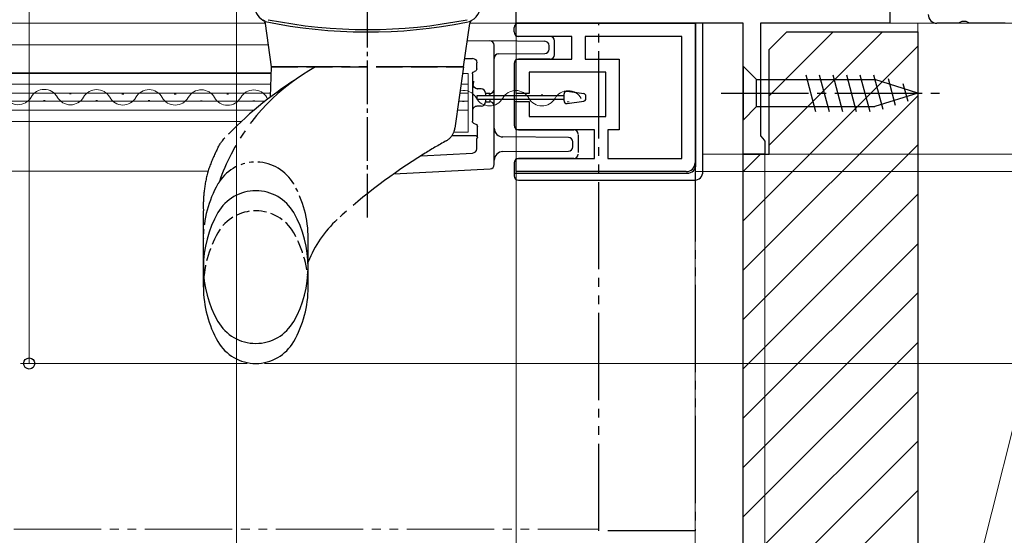
# Model space of a CAD drawing. Extents: x 0 to 1050, y 0 to 1581.
# Drawn here: x 450 to 562, y 189 to 248 of the extents above; entities that cross this region are included whole.
import ezdxf

# ---------------------------------------------------------------- set-up
doc = ezdxf.new("R2010")
doc.units = 0
for name, pattern in [('YCENTER_1', [13, 10, -1, 1, -1]), ('YDIVIDE_1', [15, 10, -1, 1, -1, 1, -1]), ('YHIDDEN_1', [4, 3, -1])]:
    doc.linetypes.add(name, pattern=pattern)
for name, color, linetype, lineweight in [('YKK_11', 7, 'CONTINUOUS', 30), ('YKK_12', 2, 'CONTINUOUS', 13), ('YKK_13', 4, 'CONTINUOUS', 30), ('YKK_D', 6, 'CONTINUOUS', 13), ('YSS_K', 3, 'CONTINUOUS', 13), ('YSS_KE', 3, 'CONTINUOUS', 30)]:
    doc.layers.add(name, color=color, linetype=linetype, lineweight=lineweight)

msp = doc.modelspace()

# ---------------------------------------------------------------- linework, layer by layer
at = {"layer": 'YKK_11', "linetype": 'ByBlock', "lineweight": -2, "ltscale": 0.5}
for p, q in [((506.5, 248), (506.5, 249.8)), ((549.3, 249.5), (549.3, 248)), ((557.56, 248.19), (557.17, 248)), ((558.03, 248.19), (557.56, 248.19)), ((558.42, 248), (558.03, 248.19)), ((532.5, 248), (506.5, 248)), ((506.5, 248), (527, 248)), ((506.5, 246.5), (506.5, 248)), ((527, 248), (527, 232)), ((532.5, 233), (532.5, 248)), ((549.3, 248), (534.5, 248)), ((534.5, 248), (534.5, 235.09)), ((557.17, 248), (554.7, 248)), ((562.5, 248), (558.42, 248)), ((512.9, 246.5), (506.5, 246.5)), ((512.9, 243.9), (512.9, 246.5)), ((525.5, 246.5), (514.4, 246.5)), ((514.4, 246.5), (514.4, 243.9)), ((525.5, 232.5), (525.5, 246.5)), ((506.5, 239.95), (506.5, 243.9)), ((506.5, 243.9), (512.9, 243.9)), ((514.4, 243.9), (518.3, 243.9)), ((518.3, 243.9), (518.3, 235.8)), ((516.8, 242.4), (508, 242.4)), ((508, 242.4), (508, 239.95)), ((516.8, 237.3), (516.8, 242.4)), ((508, 239.95), (506.5, 239.95)), ((506.5, 235.8), (506.5, 239.05)), ((506.5, 239.05), (508, 239.05)), ((508, 239.05), (508, 237.3)), ((508, 237.3), (516.8, 237.3)), ((515.5, 235.8), (506.5, 235.8)), ((515.5, 232.5), (515.5, 235.8)), ((518.3, 235.8), (517, 235.8)), ((517, 235.8), (517, 232.5)), ((534.5, 235.09), (534.75, 234.8)), ((534.75, 234.8), (535, 234.5)), ((535, 234.5), (535, 233)), ((506.5, 231), (506.5, 232.5)), ((506.5, 232.5), (515.5, 232.5)), ((517, 232.5), (525.5, 232.5)), ((535, 233), (532.5, 233)), ((526, 231), (506.5, 231))]:
    msp.add_line(p, q, dxfattribs=at)
for centre, start, end in [((554.7, 249), 180, 270), ((526, 232), 270, 360)]:
    msp.add_arc(centre, 1, start, end, dxfattribs=at)
at = {"layer": 'YKK_12'}
for p, q in [((389, 248), (477.8, 248)), ((501.2, 248), (507, 248)), ((548.8, 248), (554.7, 248)), ((389, 245.53), (478.14, 245.53)), ((389, 242.33), (478.48, 242.33)), ((478.47, 242.23), (389, 242.23)), ((501, 242.23), (500.39, 242.23)), ((501, 235.53), (501, 242.23)), ((389, 241.03), (478.43, 241.03)), ((500.22, 241.03), (501, 241.03)), ((478.39, 239.98), (389, 239.98)), ((389, 239.08), (477.77, 239.08)), ((452.37, 239.15), (452.57, 239.15)), ((455.37, 239.91), (455.57, 239.91)), ((458.37, 239.14), (458.57, 239.14)), ((461.37, 239.89), (461.57, 239.89)), ((464.37, 239.13), (464.57, 239.13)), ((467.37, 239.88), (467.57, 239.88)), ((470.37, 239.11), (470.57, 239.11)), ((473.37, 239.86), (473.57, 239.86)), ((476.37, 239.1), (476.57, 239.1)), ((499.95, 239.08), (501, 239.08)), ((501, 239.98), (500.08, 239.98)), ((500.37, 239.04), (500.57, 239.04)), ((503.37, 239.79), (503.57, 239.79)), ((509.37, 239.78), (509.57, 239.78)), ((389, 238.03), (476.49, 238.03)), ((499.8, 238.03), (501, 238.03)), ((506.37, 239.02), (506.57, 239.02)), ((512.37, 239.01), (512.57, 239.01)), ((389, 236.73), (475.03, 236.73)), ((499.38, 235.53), (501, 235.53)), ((533, 233), (527.9, 233)), ((389, 231.03), (471.24, 231.03))]:
    msp.add_line(p, q, dxfattribs=at)
at = {"layer": 'YKK_12', "ltscale": 0.5}
msp.add_line((507.02, 248), (518.02, 248), dxfattribs=at)
at = {"layer": 'YKK_12', "linetype": 'YDIVIDE_1'}
msp.add_line((389, 190), (516, 190), dxfattribs=at)
at = {"layer": 'YKK_12'}
for centre, start, end in [((452.47, 238.7), 29.0647, 150.6596), ((458.47, 238.68), 29.0647, 150.6596), ((464.47, 238.67), 29.0647, 150.6596), ((470.47, 238.65), 29.0647, 150.6596), ((476.47, 238.64), 29.0647, 150.6596), ((500.47, 238.58), 29.0647, 101.8436), ((506.47, 238.57), 29.0647, 150.6596), ((512.47, 238.55), 29.0647, 150.6596), ((449.47, 240.38), 209.0647, 330.6596), ((455.47, 240.37), 209.0647, 330.6596), ((461.47, 240.35), 209.0647, 330.6596), ((467.47, 240.34), 209.0647, 330.6596), ((473.47, 240.32), 209.0647, 330.6596), ((479.47, 240.31), 209.0647, 215.7368), ((503.47, 240.25), 209.0647, 330.6596), ((509.47, 240.24), 209.0647, 330.6596)]:
    msp.add_arc(centre, 1.72, start, end, dxfattribs=at)
at = {"layer": 'YKK_13', "linetype": 'YCENTER_1', "ltscale": 0.5}
msp.add_line((489.5, 225.74), (489.5, 275.78), dxfattribs=at)
at = {"layer": 'YKK_13', "linetype": 'YCENTER_1'}
for p, q in [((478.5, 243), (477.8, 247.99)), ((478.38, 239.55), (478.5, 243)), ((500.5, 243), (478.5, 243)), ((500.5, 243), (499.51, 235.99)), ((530, 240), (555, 240))]:
    msp.add_line(p, q, dxfattribs=at)
at = {"layer": 'YKK_13', "ltscale": 0.5}
for p, q in [((500.5, 243), (501.2, 247.99)), ((473.14, 234.84), (473.13, 234.84)), ((470.7, 217.75), (470.7, 226.5)), ((482.7, 217.75), (482.7, 220.63))]:
    msp.add_line(p, q, dxfattribs=at)
at = {"layer": 'YKK_13'}
for p, q in [((506.3, 247), (506.3, 247.5)), ((527.9, 248), (506.8, 248)), ((527.1, 231.8), (527.1, 248)), ((527.9, 231), (527.9, 248)), ((503.5, 245.98), (500.92, 245.96)), ((503.5, 245.98), (503.5, 245.98)), ((509.8, 245.92), (503.5, 245.98)), ((510.4, 246.5), (506.8, 246.5)), ((510.9, 244.4), (510.9, 246)), ((504, 241.37), (504, 245.48)), ((510.3, 245.03), (510.3, 245.43)), ((500.63, 243.98), (501.5, 243.98)), ((504.5, 244.48), (509.8, 244.53)), ((510.4, 243.9), (506.8, 243.9)), ((502, 242.78), (502, 243.48)), ((506.3, 243.4), (506.3, 236.3)), ((532.5, 243.1), (534.05, 241.55)), ((532.5, 243.1), (532.5, 236.9)), ((501.5, 242.19), (501.5, 236.78)), ((501.63, 241.37), (501.59, 240.98)), ((504, 240.45), (504, 241.37)), ((534.05, 238.45), (534.05, 241.55)), ((534.05, 241.55), (547.58, 241.55)), ((539.67, 242.1), (540.79, 237.9)), ((541.22, 242.1), (542.35, 237.9)), ((542.77, 242.1), (543.9, 237.9)), ((544.33, 242.1), (545.45, 237.9)), ((545.88, 242.1), (547.01, 237.9)), ((547.43, 242.1), (548.49, 238.16)), ((552.5, 240), (547.58, 241.55)), ((549.11, 241.65), (549.92, 238.61)), ((502.02, 240.48), (502.09, 240.48)), ((502.09, 240.48), (502.09, 240.48)), ((502.5, 240.48), (502.09, 240.48)), ((504, 239.66), (504, 240.45)), ((550.8, 241.11), (551.35, 239.06)), ((503, 239.98), (503, 239.96)), ((503.5, 239.96), (503, 239.96)), ((503, 239.96), (503, 239.7)), ((503, 239.3), (503, 239)), ((503.5, 239.96), (503.5, 239.7)), ((503.5, 239.3), (503.5, 239)), ((504, 239.3), (504, 239.66)), ((504, 238.51), (504, 239.3)), ((552.5, 240), (547.58, 238.45)), ((552.5, 240), (547.58, 238.45)), ((502.09, 238.48), (502.02, 238.48)), ((502.5, 238.48), (502.09, 238.48)), ((502.09, 238.48), (502.09, 238.48)), ((503, 239), (503, 238.98)), ((503, 239), (503.5, 239)), ((504, 237.59), (504, 238.51)), ((532.5, 236.9), (534.05, 238.45)), ((534.05, 238.45), (547.58, 238.45)), ((504, 231.81), (504, 237.59)), ((502.07, 234.85), (502.07, 236.18)), ((506.8, 235.8), (513.1, 235.8)), ((499.19, 235.15), (501.77, 235.15)), ((502, 234.78), (502.07, 234.85)), ((502, 233.62), (502, 234.78)), ((512.5, 234.91), (504.99, 234.97)), ((513.6, 235.2), (513.6, 233.2)), ((513, 233.85), (513, 234.41)), ((495.62, 232.81), (501.53, 233.12)), ((504.99, 233.29), (512.5, 233.35)), ((513.1, 232.5), (506.8, 232.5)), ((492.5, 230.73), (503.53, 231.31)), ((506.3, 232), (506.3, 230.5)), ((506.3, 230.8), (526.1, 230.8)), ((506.8, 230), (526.9, 230))]:
    msp.add_line(p, q, dxfattribs=at)
at = {"layer": 'YKK_13', "linetype": 'YDIVIDE_1'}
for p, q in [((516, 248), (527, 248)), ((516, 189.8), (516, 248)), ((527, 248), (527, 189.8)), ((527, 189.8), (516, 189.8))]:
    msp.add_line(p, q, dxfattribs=at)
at = {"layer": 'YKK_13', "linetype": 'YHIDDEN_1'}
msp.add_line((478.5, 243), (500.5, 243), dxfattribs=at)
at = {"layer": 'YKK_13', "ltscale": 1.5}
for p, q in [((512.35, 240.2), (514.25, 239.94)), ((502, 239.7), (502, 239.3)), ((512, 239.7), (502, 239.7)), ((502, 239.3), (512, 239.3)), ((512, 239.1), (512, 239.9)), ((512.35, 238.8), (514.25, 239.07)), ((514.5, 239.36), (514.5, 239.64))]:
    msp.add_line(p, q, dxfattribs=at)
at = {"layer": 'YKK_13', "linetype": 'YDIVIDE_1', "ltscale": 0.5}
msp.add_line((482.7, 220.63), (482.7, 223.63), dxfattribs=at)
at = {"layer": 'YKK_13', "ltscale": 0.5}
for centre, radius, start, end in [((478.55, 250.08), 2, 185, 246.8146), ((500.45, 250.08), 2, 281.3169, 355), ((477.3, 247.92), 0.5, 8, 60.1028), ((489.5, 304.8), 57.8, 258.2897, 281.3169), ((489.5, 305.08), 57.8, 258.6371, 281.3629), ((501.7, 247.92), 0.5, 119.8972, 172), ((495.13, 222.09), 23.9, 152.8378, 161.0443), ((476.7, 223.8), 5, 29.8628, 150.1372), ((483.23, 220.05), 12.53, 150.1372, 209.8628), ((470.17, 220.05), 12.53, 330.1372, 29.8628), ((494.82, 215.93), 13, 132.5352, 158.7896), ((483.23, 217.75), 12.53, 180, 209.8628), ((470.17, 217.75), 12.53, 330.1372, 0), ((476.7, 216.3), 5, 209.8628, 330.1372), ((476.7, 214), 5, 209.8628, 330.1372)]:
    msp.add_arc(centre, radius, start, end, dxfattribs=at)
at = {"layer": 'YKK_13'}
for centre, radius, start, end in [((506.8, 247.5), 0.5, 90, 180), ((506.8, 247), 0.5, 180, 270), ((503.5, 245.48), 0.5, 0, 89.5), ((509.8, 245.43), 0.5, 0, 89.5), ((510.4, 246), 0.5, 0, 90), ((509.8, 245.03), 0.5, 270.5, 0), ((504.5, 243.98), 0.5, 90.5, 180), ((506.8, 243.4), 0.5, 90, 180), ((510.4, 244.4), 0.5, 270, 0), ((502.5, 239.98), 0.5, 0, 90), ((503.5, 240.45), 0.499, 269.8681, 359.8675), ((502.02, 237.98), 0.5, 90.0011, 180.0011), ((502.5, 238.98), 0.5, 270, 0), ((503.5, 238.51), 0.499, 0.1326, 90.1318), ((505, 235.97), 1, 180, 269.5), ((506.8, 236.3), 0.5, 180, 270), ((513.1, 235.3), 0.5, 0, 90), ((512.5, 234.41), 0.5, 0, 89.5), ((501.5, 233.62), 0.5, 273.0017, 359.9983), ((512.5, 233.85), 0.5, 270.5, 0), ((505, 232.29), 1, 90.5, 180), ((506.8, 232), 0.5, 90, 180), ((513.1, 233), 0.5, 270, 0), ((503.5, 231.81), 0.5, 273, 0), ((526.1, 231.8), 1, 270, 0), ((506.8, 230.5), 0.5, 180, 270), ((526.9, 231), 1, 270, 0)]:
    msp.add_arc(centre, radius, start, end, dxfattribs=at)
at = {"layer": 'YKK_13', "linetype": 'YCENTER_1'}
for centre, radius, start, end in [((495.13, 222.09), 23.9, 118.9674, 152.8378), ((504.38, 205.3), 43, 122.4846, 136.5998), ((530.65, 176.88), 66, 119.1429, 121.7504), ((530.65, 176.88), 66, 121.7504, 132.5352)]:
    msp.add_arc(centre, radius, start, end, dxfattribs=at)
at = {"layer": 'YKK_13', "ltscale": 1.5}
for centre, start, end in [((512.3, 239.9), 82, 180), ((512.3, 239.1), 180, 278), ((514.2, 239.64), 0, 82), ((514.2, 239.36), 278, 0)]:
    msp.add_arc(centre, 0.3, start, end, dxfattribs=at)
at = {"layer": 'YKK_13', "linetype": 'YHIDDEN_1', "ltscale": 0.5}
for centre, radius, start, end in [((497.53, 236.27), 2, 337.3858, 352), ((497.53, 236.27), 2, 299.1429, 337.3858), ((476.7, 221.5), 5, 29.8628, 150.1372), ((483.23, 217.75), 12.53, 150.1372, 180), ((470.17, 217.75), 12.53, 0, 29.8628)]:
    msp.add_arc(centre, radius, start, end, dxfattribs=at)
at = {"layer": 'YKK_13', "linetype": 'YDIVIDE_1', "ltscale": 0.5}
for centre, radius, start, end in [((476.7, 227.09), 5, 29.8628, 146.7585), ((483.23, 223.34), 12.53, 150.1372, 180), ((476.7, 227.09), 5, 146.7585, 150.1372), ((470.17, 223.34), 12.53, 0, 29.8628)]:
    msp.add_arc(centre, radius, start, end, dxfattribs=at)
at = {"layer": 'YKK_13', "extrusion": (0, 0, -1)}
for centre, major_axis, ratio, start_param, end_param in [((501.5, 243.48), (-0.354, -0.354), 0.999924, 2.356233, 3.926953), ((501.8, 242.19), (-0.212, 0.212), 0.999924, 5.497825, 6.901141), ((501.7, 242.78), (-0.212, 0.212), 0.999924, 2.356233, 3.759549), ((502.09, 240.98), (-0.337, 0.369), 0.999579, 3.882425, 5.452385), ((501.8, 236.78), (-0.212, -0.212), 0.999924, 5.552484, 7.068545), ((501.77, 236.18), (-0.212, -0.212), 0.999924, 2.410892, 3.926953), ((501.77, 234.85), (-0.212, -0.212), 0.999924, 2.356233, 3.926953)]:
    msp.add_ellipse(centre, major_axis=major_axis, ratio=ratio, start_param=start_param, end_param=end_param, dxfattribs=at)
at = {"layer": 'YKK_13', "ltscale": 0.5}
for points, knots in [([(472.35, 233.72), (472.39, 233.78), (472.45, 233.9), (472.56, 234.07), (472.67, 234.25), (472.8, 234.43), (472.96, 234.63), (473.08, 234.78), (473.14, 234.85)], [0, 0, 0, 0, 0.203875, 0.408136, 0.612367, 0.816986, 1.0953, 1.374481, 1.374481, 1.374481, 1.374481]), ([(472.35, 233.72), (472.39, 233.78), (472.45, 233.9), (472.56, 234.07), (472.67, 234.25), (472.8, 234.43), (472.96, 234.63), (473.07, 234.77), (473.13, 234.84)], [0, 0, 0, 0, 0.203875, 0.408136, 0.612367, 0.816986, 1.0953, 1.363878, 1.363878, 1.363878, 1.363878])]:
    msp.add_open_spline(points, degree=3, knots=knots, dxfattribs=at)
at = {"layer": 'YKK_13', "linetype": 'YCENTER_1'}
msp.add_open_spline([(472.35, 233.71), (472.02, 233.03), (471.35, 231.65), (470.82, 229.42), (470.67, 227.68), (470.69, 226.72), (470.7, 226.5)], degree=3, knots=[0, 0, 0, 0, 2.275315, 4.598584, 6.82799, 7.483644, 7.483644, 7.483644, 7.483644], dxfattribs=at)
at = {"layer": 'YKK_D'}
for p, q in [((450.75, 262), (450.75, 209)), ((474.5, 262), (474.5, 69)), ((506.5, 247.9), (506.5, 89)), ((506.5, 247.5), (506.5, 69)), ((506.5, 247.5), (506.5, 69)), ((527, 238.75), (527, 109)), ((527, 238.75), (527, 163.8)), ((527, 238.75), (527, 109)), ((532.5, 233), (532.5, 69)), ((532.5, 232.5), (532.5, 69)), ((532.5, 232.5), (532.5, 49)), ((532.5, 232.5), (532.5, 49)), ((532.5, 232.5), (532.5, 109)), ((534.75, 233), (631.5, 233)), ((535, 233), (535, 69)), ((535.5, 233), (631.5, 233)), ((535.5, 233), (611.5, 233)), ((506.5, 230.75), (506.5, 163.8)), ((527, 231), (611.5, 231)), ((475.7, 209), (449.75, 209)), ((477.7, 209), (631.5, 209))]:
    msp.add_line(p, q, dxfattribs=at)
at = {"layer": 'YKK_D', "linetype": 'ByBlock', "lineweight": -2}
msp.add_circle((450.75, 209), 0.637, dxfattribs=at)
at = {"layer": 'YSS_K', "linetype": 'Continuous'}
for p, q in [((535.5, 239.68), (542.82, 247)), ((535.5, 234.02), (548.48, 247)), ((535.5, 239.68), (542.82, 247)), ((535.5, 234.02), (548.48, 247)), ((532.5, 225.36), (552.5, 245.36)), ((532.5, 225.36), (552.5, 245.36)), ((532.5, 219.7), (552.5, 239.7)), ((532.5, 219.7), (552.5, 239.7)), ((532.5, 214.05), (552.5, 234.05)), ((532.5, 214.05), (552.5, 234.05)), ((532.5, 231.02), (534.48, 233)), ((532.5, 231.02), (534.48, 233)), ((532.5, 208.39), (552.5, 228.39)), ((532.5, 208.39), (552.5, 228.39)), ((532.5, 202.73), (552.5, 222.73)), ((532.5, 202.73), (552.5, 222.73)), ((532.5, 197.08), (552.5, 217.08)), ((532.5, 197.08), (552.5, 217.08)), ((532.5, 191.42), (552.5, 211.42)), ((532.5, 191.42), (552.5, 211.42)), ((532.5, 185.76), (552.5, 205.76)), ((532.5, 185.76), (552.5, 205.76)), ((532.5, 180.11), (552.5, 200.11)), ((532.5, 180.11), (552.5, 200.11)), ((532.5, 174.45), (552.5, 194.45)), ((532.5, 174.45), (552.5, 194.45))]:
    msp.add_line(p, q, dxfattribs=at)
at = {"layer": 'YSS_K', "ltscale": 1.5}
for p, q in [((575, 248), (552.5, 248)), ((552.5, 158), (552.5, 248)), ((575, 248), (552.5, 158)), ((575, 248), (552.5, 248)), ((552.5, 158), (552.5, 248)), ((575, 248), (552.5, 158))]:
    msp.add_line(p, q, dxfattribs=at)
at = {"layer": 'YSS_KE', "linetype": 'ByBlock', "lineweight": -2, "ltscale": 0.5}
for p, q in [((535.5, 245), (537.5, 247)), ((535.5, 245), (537.5, 247)), ((537.5, 247), (552.5, 247)), ((537.5, 247), (552.5, 247)), ((552.5, 247), (552.5, 130)), ((552.5, 247), (552.5, 130)), ((535.5, 233), (535.5, 245)), ((535.5, 233), (535.5, 245)), ((532.5, 132), (532.5, 233)), ((532.5, 233), (535.5, 233)), ((532.5, 132), (532.5, 233)), ((532.5, 233), (535.5, 233))]:
    msp.add_line(p, q, dxfattribs=at)

doc.saveas('drawing.dxf')
